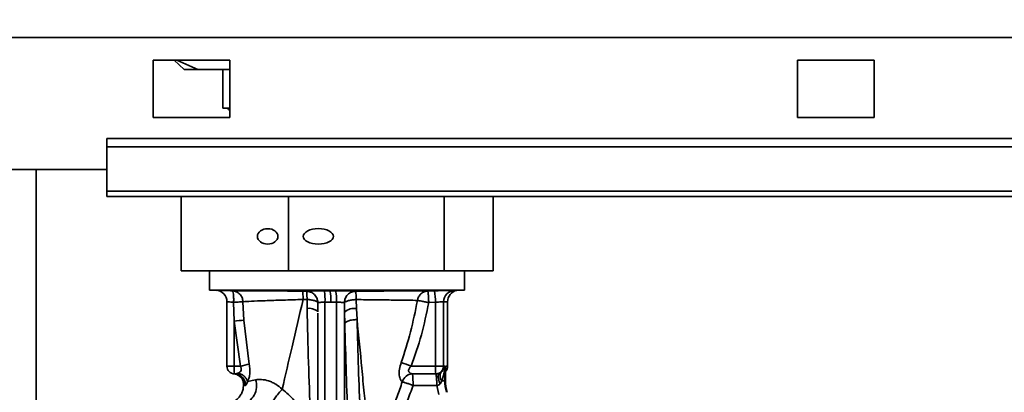
# Paper-space layout 'Blatt3' of a CAD drawing. Units: millimetres. Extents: x 0 to 4200, y 0 to 2970.
# Drawn here: x 1055 to 1184, y 2353 to 2401 of the extents above; entities that cross this region are included whole.
import ezdxf

# ---------------------------------------------------------------- set-up
doc = ezdxf.new("R2010")
doc.units = ezdxf.units.MM
doc.layers.add('1', color=7, linetype='Continuous')
doc.styles.add('SLDTEXTSTYLE1', font='TXT', dxfattribs={"width": 0.605})
doc.dimstyles.new('SLDDIMSTYLE1', dxfattribs={"dimtxt": 35, "dimasz": 25, "dimexe": 0, "dimexo": 0.0625, "dimgap": 8.75, "dimtad": 1, "dimdec": 0, "dimrnd": 1e-09, "dimzin": 12, "dimdsep": 46, "dimtxsty": 'SLDTEXTSTYLE1', "dimsah": 1, "dimcen": 0.09, "dimadec": 0, "dimazin": 3, "dimtfac": 1, "dimtofl": 0, "dimtmove": 0, "dimatfit": 3, "dimfxl": 1, "dimfrac": 2, "dimtolj": 1, "dimtzin": 12, "dimarcsym": 0})

# ---------------------------------------------------------------- blocks, each defined once
blk = doc.blocks.new('_D_27')
at = {"layer": '1', "color": 7, "ltscale": 10}
for p, q in [((1068.56, 2410.66), (497.92, 2410.66)), ((507.92, 2410.66), (507.92, 2180.16)), ((656.56, 2180.16), (497.92, 2180.16))]:
    blk.add_line(p, q, dxfattribs=at)
for points in [[(507.92, 2410.66), (503.92, 2385.66), (511.92, 2385.66)], [(507.92, 2180.16), (511.92, 2205.16), (503.92, 2205.16)]]:
    blk.add_solid(points, dxfattribs=at)
at = {"layer": '1', "color": 7, "ltscale": 10, "insert": (462.8, 2255.3), "char_height": 35, "attachment_point": 1, "rotation": 90, "style": 'SLDTEXTSTYLE1'}
blk.add_mtext('231', dxfattribs=at)

psp = doc.layouts.new('Blatt3')

# ---------------------------------------------------------------- linework, layer by layer
at = {"color": 7, "linetype": 'Continuous', "lineweight": 35, "ltscale": 10}
for p, q in [((724.57, 2398.86), (1268.55, 2398.86)), ((1072.56, 2395.91), (1072.56, 2388.41)), ((1082.56, 2395.91), (1072.56, 2395.91)), ((1076.62, 2394.66), (1075.33, 2395.91)), ((1075.66, 2395.91), (1078.42, 2394.66)), ((1082.56, 2388.41), (1082.56, 2395.91)), ((1156.56, 2395.91), (1156.56, 2388.41)), ((1166.56, 2395.91), (1156.56, 2395.91)), ((1166.56, 2388.41), (1166.56, 2395.91)), ((1076.6, 2394.67), (1076.62, 2394.66)), ((1076.62, 2394.66), (1078.42, 2394.66)), ((1082.56, 2394.66), (1078.42, 2394.66)), ((1081.66, 2394.66), (1081.66, 2389.66)), ((1081.66, 2389.66), (1082.56, 2389.66)), ((1072.56, 2388.41), (1082.56, 2388.41)), ((1156.56, 2388.41), (1166.56, 2388.41)), ((1246.56, 2385.69), (1066.56, 2385.69)), ((1066.56, 2384.63), (1066.56, 2385.69)), ((1246.56, 2384.63), (1066.56, 2384.63)), ((1066.56, 2378.83), (1066.56, 2384.63)), ((1066.56, 2381.66), (1036.56, 2381.66)), ((1057.31, 1620.66), (1057.31, 2381.66)), ((1246.56, 2378.83), (1066.56, 2378.83)), ((1066.56, 2378.83), (1066.56, 2378.16)), ((1066.56, 2378.16), (1246.56, 2378.16)), ((1076.24, 2378.16), (1076.24, 2368.46)), ((1090.2, 2378.16), (1090.2, 2368.46)), ((1110.51, 2378.16), (1110.51, 2368.46)), ((1116.88, 2378.16), (1116.88, 2368.46)), ((1090.2, 2368.46), (1076.24, 2368.46)), ((1079.93, 2368.46), (1079.93, 2365.96)), ((1110.51, 2368.46), (1090.2, 2368.46)), ((1116.88, 2368.46), (1110.51, 2368.46)), ((1113.18, 2365.96), (1113.18, 2368.46)), ((1079.93, 2365.96), (1080.86, 2365.93)), ((1113.18, 2365.96), (1079.93, 2365.96)), ((1080.88, 2365.94), (1080.75, 2365.94)), ((1092.56, 2365.82), (1092.04, 2365.83)), ((1095.63, 2365.88), (1094.88, 2365.89)), ((1096.37, 2365.89), (1095.63, 2365.88)), ((1108.36, 2365.85), (1109.23, 2365.87)), ((1112.14, 2365.92), (1113.18, 2365.96)), ((1082.19, 2364.44), (1082.19, 2356.06)), ((1083.07, 2364.38), (1083.13, 2361.93)), ((1084.28, 2364.45), (1084.41, 2362.04)), ((1092.12, 2364.74), (1092.64, 2364.74)), ((1092.64, 2363.59), (1092.64, 2364.74)), ((1094.04, 2363.14), (1094.04, 2364.33)), ((1094.97, 2364.39), (1095.72, 2364.39)), ((1094.97, 2342.78), (1094.97, 2364.39)), ((1095.72, 2364.39), (1096.47, 2364.39)), ((1096.47, 2364.39), (1096.47, 2342.78)), ((1097.51, 2364.33), (1097.53, 2363.11)), ((1099.1, 2363.55), (1099.04, 2364.73)), ((1108.5, 2364.35), (1109.37, 2364.38)), ((1109.37, 2356.06), (1109.37, 2364.38)), ((1110.95, 2364.45), (1110.44, 2364.43)), ((1110.44, 2356.06), (1110.44, 2364.43)), ((1110.95, 2356.06), (1110.95, 2364.46)), ((1110.95, 2356.06), (1110.95, 2364.45)), ((1094.04, 2362.96), (1094.04, 2343.63)), ((1097.53, 2363.11), (1097.53, 2343.63)), ((1097.56, 2361.63), (1097.53, 2363.11)), ((1099.15, 2362.12), (1099.1, 2363.55)), ((1083.13, 2361.93), (1083.96, 2356.06)), ((1083.13, 2356.06), (1083.13, 2361.93)), ((1084.41, 2362.04), (1085.1, 2356.33)), ((1083.96, 2356.06), (1083.13, 2356.06)), ((1083.63, 2355.14), (1083.22, 2355.06)), ((1109.37, 2356.06), (1106.19, 2356.06)), ((1110.44, 2356.06), (1109.37, 2356.06)), ((1109.88, 2355.16), (1110.12, 2355.3)), ((1110.44, 2356.06), (1110.58, 2356.06)), ((1110.58, 2356.06), (1110.58, 2354.17)), ((1110.68, 2354.17), (1110.68, 2356.06)), ((1110.68, 2354.17), (1110.68, 2356.06)), ((1110.95, 2356.06), (1110.68, 2356.06)), ((1083.19, 2355.06), (1083.22, 2355.06)), ((1084.88, 2354.09), (1085.92, 2354.3)), ((1109.43, 2355.06), (1106.37, 2355.06)), ((1109.98, 2353.77), (1110.19, 2354.17)), ((1110.19, 2354.17), (1110.58, 2354.17)), ((1110.58, 2354.17), (1110.68, 2354.17)), ((1110.68, 2354.17), (1110.68, 2354.17)), ((1084.42, 2353.61), (1084.38, 2353.62)), ((1084.59, 2353.57), (1084.61, 2353.57)), ((1109.55, 2353.57), (1106.45, 2353.57)), ((1109.8, 2352.37), (1109.55, 2353.57))]:
    psp.add_line(p, q, dxfattribs=at)
at = {"color": 1, "linetype": 'Continuous', "lineweight": 35, "ltscale": 10}
for p, q in [((1111.88, 2365.93), (1112.14, 2365.94)), ((1082.19, 2356.06), (1083.13, 2356.06)), ((1110.95, 2356.06), (1110.95, 2356.06)), ((1084.59, 2353.57), (1084.42, 2353.61))]:
    psp.add_line(p, q, dxfattribs=at)
at = {"color": 7, "linetype": 'Continuous', "lineweight": 35, "ltscale": 10, "flags": 128}
for points in [[(1109.98, 2353.77), (1109.88, 2354.01), (1109.81, 2354.24), (1109.76, 2354.46), (1109.74, 2354.66), (1109.74, 2354.84), (1109.76, 2354.98), (1109.81, 2355.09), (1109.88, 2355.16)], [(1084.34, 2354), (1084.36, 2353.88), (1084.38, 2353.62)]]:
    psp.add_lwpolyline(points, dxfattribs=at)
at = {"color": 7, "linetype": 'Continuous', "lineweight": 35, "ltscale": 100}
for centre, radius, start, end in [((1082.01, 2389.06), 0.6, 23.5565, 90), ((1080.7, 2364.44), 1.5, 359.9151, 87.9772), ((1088.61, 2364.75), 6.37, 356.6924, 10.2338), ((1089.36, 2364.74), 6.37, 356.7976, 10.3338), ((1090.1, 2364.73), 6.37, 356.9018, 10.4354), ((1103.25, 2364.54), 6.13, 358.4145, 12.5329), ((1111.94, 2364.43), 1.5, 92.0293, 180.0276), ((1112.45, 2364.45), 1.5, 100.721, 180.0965), ((1098.79, 2361.68), 1.9, 80.5016, 131.3061), ((1074, 2481.85), 120.26, 274.3538, 274.9685), ((1091.28, 2319.1), 39.85, 68.0304, 69.987), ((1083.19, 2356.06), 1, 180, 270), ((1087.05, 2355.81), 3.93, 176.3685, 191.0156), ((1071.71, 2409.34), 54.67, 282.9409, 284.1731), ((1114.23, 2355.84), 4.86, 177.4545, 189.2268), ((1109.44, 2356.06), 1, 296.2535, 0.0264), ((1111.01, 2354.79), 1.03, 150.1855, 217.1986), ((1109.95, 2356.06), 1, 316.5319, 0), ((1083.17, 2353.63), 1.42, 357.3067, 88.8104), ((1083.19, 2353.63), 1.42, 357.2777, 88.7079), ((1083.56, 2353.5), 2.49, 283.9296, 18.8554), ((1106.45, 2353.59), 1.48, 93.2557, 162.5963), ((1099.17, 2353.89), 7.29, 357.4551, 9.2257), ((1115.59, 2354.17), 5.01, 179.9993, 197.4648), ((1115.69, 2354.17), 5.01, 179.9993, 197.4648)]:
    psp.add_arc(centre, radius, start, end, dxfattribs=at)
at = {"color": 1, "linetype": 'Continuous', "lineweight": 35, "ltscale": 100}
for centre, radius, start, end in [((1092.86, 2361.58), 2.02, 54.8851, 96.4148), ((1109.95, 2356.06), 1, 316.7305, 0.0097)]:
    psp.add_arc(centre, radius, start, end, dxfattribs=at)
at = {"color": 7, "linetype": 'Continuous', "lineweight": 35, "ltscale": 100}
for centre, major_axis, ratio in [((1087.51, 2372.96), (1.34, 0), 0.74469), ((1094.11, 2372.96), (1.96, 0), 0.511508)]:
    psp.add_ellipse(centre, major_axis=major_axis, ratio=ratio, dxfattribs=at)
at = {"color": 7, "linetype": 'Continuous', "lineweight": 35, "ltscale": 10}
for points, knots in [([(1080.75, 2365.94), (1080.76, 2365.94), (1080.79, 2365.94), (1081.26, 2365.93), (1081.98, 2365.91), (1082.59, 2365.89), (1082.9, 2365.88)], [0, 0, 0, 0, 0.2497526, 0.4995642, 0.7496427, 1, 1, 1, 1]), ([(1082.9, 2365.88), (1083.25, 2365.88), (1083.99, 2365.89), (1086.18, 2365.88), (1088.92, 2365.86), (1091, 2365.84), (1092.04, 2365.83)], [0, 0, 0, 0, 0.243328, 0.5000089, 0.7497494, 1, 1, 1, 1]), ([(1082.9, 2365.88), (1083.07, 2365.86), (1083.43, 2365.8), (1083.88, 2365.47), (1084.2, 2365.01), (1084.26, 2364.64), (1084.28, 2364.45)], [0, 0, 0, 0, 0.251092, 0.499996, 0.748906, 1, 1, 1, 1]), ([(1083.07, 2364.38), (1083.07, 2364.58), (1083.08, 2364.97), (1083.04, 2365.46), (1082.98, 2365.81), (1082.92, 2365.86), (1082.9, 2365.88)], [0, 0, 0, 0, 0.251185, 0.499998, 0.748817, 1, 1, 1, 1]), ([(1092.12, 2364.74), (1092.12, 2364.89), (1092.11, 2365.18), (1092.1, 2365.53), (1092.07, 2365.77), (1092.05, 2365.81), (1092.04, 2365.83)], [0, 0, 0, 0, 0.243701, 0.5, 0.756299, 1, 1, 1, 1]), ([(1092.56, 2365.82), (1092.61, 2365.83), (1092.72, 2365.85), (1093.26, 2365.87), (1094, 2365.88), (1094.59, 2365.89), (1094.88, 2365.89)], [0, 0, 0, 0, 0.250359, 0.500442, 0.750283, 1, 1, 1, 1]), ([(1092.56, 2365.82), (1092.75, 2365.8), (1093.03, 2365.77), (1093.38, 2365.58), (1093.61, 2365.39), (1093.8, 2365.15), (1093.99, 2364.8), (1094.02, 2364.51), (1094.04, 2364.33)], [0, 0, 0, 0, 0.23964, 0.368478, 0.499998, 0.631519, 0.760357, 1, 1, 1, 1]), ([(1092.56, 2365.82), (1092.57, 2365.81), (1092.59, 2365.77), (1092.61, 2365.54), (1092.63, 2365.19), (1092.64, 2364.89), (1092.64, 2364.74)], [0, 0, 0, 0, 0.2312899, 0.482711, 0.7434291, 1, 1, 1, 1]), ([(1096.37, 2365.89), (1096.67, 2365.89), (1097.27, 2365.88), (1098.07, 2365.87), (1098.69, 2365.85), (1098.88, 2365.83), (1098.97, 2365.82)], [0, 0, 0, 0, 0.2497421, 0.4995598, 0.7496321, 1, 1, 1, 1]), ([(1098.97, 2365.82), (1098.79, 2365.8), (1098.5, 2365.77), (1098.17, 2365.58), (1097.93, 2365.39), (1097.75, 2365.15), (1097.56, 2364.8), (1097.53, 2364.51), (1097.51, 2364.33)], [0, 0, 0, 0, 0.239642, 0.368479, 0.499999, 0.631518, 0.760356, 1, 1, 1, 1]), ([(1108.36, 2365.85), (1107.91, 2365.85), (1107.03, 2365.86), (1104.74, 2365.85), (1101.99, 2365.85), (1099.98, 2365.83), (1098.97, 2365.82)], [0, 0, 0, 0, 0.249978, 0.499994, 0.749987, 1, 1, 1, 1]), ([(1098.97, 2365.82), (1098.98, 2365.81), (1098.99, 2365.77), (1099.01, 2365.52), (1099.03, 2365.17), (1099.03, 2364.88), (1099.04, 2364.73)], [0, 0, 0, 0, 0.243667, 0.5, 0.756333, 1, 1, 1, 1]), ([(1107.03, 2364.62), (1107.07, 2364.78), (1107.16, 2365.1), (1107.47, 2365.5), (1107.89, 2365.78), (1108.2, 2365.83), (1108.36, 2365.85)], [0, 0, 0, 0, 0.242697, 0.5, 0.757303, 1, 1, 1, 1]), ([(1108.5, 2364.35), (1108.49, 2364.54), (1108.48, 2364.83), (1108.46, 2365.18), (1108.44, 2365.42), (1108.42, 2365.61), (1108.39, 2365.79), (1108.37, 2365.82), (1108.36, 2365.85)], [0, 0, 0, 0, 0.244122, 0.374243, 0.506185, 0.637227, 0.764751, 1, 1, 1, 1]), ([(1109.23, 2365.87), (1109.56, 2365.88), (1110.22, 2365.9), (1111.08, 2365.93), (1111.71, 2365.94), (1111.82, 2365.93), (1111.88, 2365.93)], [0, 0, 0, 0, 0.250368, 0.500478, 0.75029, 1, 1, 1, 1]), ([(1083.07, 2364.38), (1082.94, 2364.39), (1082.69, 2364.41), (1082.4, 2364.43), (1082.21, 2364.44), (1082.2, 2364.44), (1082.2, 2364.44)], [0, 0, 0, 0, 0.262652, 0.500438, 0.751732, 1, 1, 1, 1]), ([(1083.07, 2364.38), (1083.21, 2364.39), (1083.49, 2364.4), (1083.85, 2364.42), (1084.14, 2364.44), (1084.24, 2364.45), (1084.28, 2364.45)], [0, 0, 0, 0, 0.2531264, 0.4998691, 0.7466683, 1, 1, 1, 1]), ([(1084.28, 2364.45), (1084.6, 2364.47), (1085.23, 2364.51), (1087.1, 2364.59), (1089.44, 2364.66), (1091.23, 2364.72), (1092.12, 2364.74)], [0, 0, 0, 0, 0.24831, 0.498793, 0.749792, 1, 1, 1, 1]), ([(1089.39, 2353.05), (1089.81, 2354.88), (1090.68, 2358.61), (1091.63, 2362.66), (1092.12, 2364.74)], [0, 0, 0, 0, 0.488007, 1, 1, 1, 1]), ([(1092.64, 2364.74), (1092.81, 2364.73), (1093.17, 2364.7), (1093.62, 2364.6), (1093.95, 2364.47), (1094.01, 2364.37), (1094.04, 2364.33)], [0, 0, 0, 0, 0.241828, 0.500013, 0.758191, 1, 1, 1, 1]), ([(1094.04, 2364.33), (1094.06, 2364.33), (1094.11, 2364.35), (1094.33, 2364.37), (1094.62, 2364.39), (1094.86, 2364.39), (1094.97, 2364.39)], [0, 0, 0, 0, 0.2636825, 0.5003904, 0.7528272, 1, 1, 1, 1]), ([(1096.47, 2364.39), (1096.59, 2364.39), (1096.83, 2364.39), (1097.14, 2364.37), (1097.4, 2364.35), (1097.47, 2364.34), (1097.51, 2364.33)], [0, 0, 0, 0, 0.247167, 0.499607, 0.736415, 1, 1, 1, 1]), ([(1097.51, 2364.33), (1097.56, 2364.37), (1097.67, 2364.47), (1098.04, 2364.6), (1098.51, 2364.69), (1098.87, 2364.72), (1099.04, 2364.73)], [0, 0, 0, 0, 0.242096, 0.499994, 0.757896, 1, 1, 1, 1]), ([(1107.03, 2364.62), (1106.65, 2364.63), (1105.9, 2364.65), (1103.94, 2364.67), (1101.6, 2364.7), (1099.89, 2364.72), (1099.04, 2364.73)], [0, 0, 0, 0, 0.249584, 0.500346, 0.750916, 1, 1, 1, 1]), ([(1104.92, 2356.54), (1105.34, 2357.86), (1106.2, 2360.51), (1106.75, 2363.24), (1107.03, 2364.62)], [0, 0, 0, 0, 0.497463, 1, 1, 1, 1]), ([(1106.19, 2356.06), (1106.67, 2357.41), (1107.63, 2360.12), (1108.21, 2362.94), (1108.5, 2364.35)], [0, 0, 0, 0, 0.499929, 1, 1, 1, 1]), ([(1108.5, 2364.35), (1108.35, 2364.38), (1108.03, 2364.44), (1107.59, 2364.52), (1107.23, 2364.59), (1107.09, 2364.61), (1107.03, 2364.62)], [0, 0, 0, 0, 0.243509, 0.499986, 0.756472, 1, 1, 1, 1]), ([(1110.44, 2364.43), (1110.41, 2364.44), (1110.37, 2364.44), (1110.12, 2364.43), (1109.84, 2364.41), (1109.58, 2364.39), (1109.44, 2364.38), (1109.37, 2364.38)], [0, 0, 0, 0, 0.24781, 0.498831, 0.734751, 0.863832, 1, 1, 1, 1]), ([(1093.07, 2349.95), (1092.98, 2352.11), (1092.81, 2356.4), (1092.69, 2361.2), (1092.64, 2363.59)], [0, 0, 0, 0, 0.50074, 1, 1, 1, 1]), ([(1099.15, 2362.12), (1098.96, 2362.12), (1098.67, 2362.11), (1098.31, 2362.05), (1098.06, 2361.98), (1097.85, 2361.9), (1097.64, 2361.79), (1097.59, 2361.69), (1097.56, 2361.63)], [0, 0, 0, 0, 0.239428, 0.368342, 0.5, 0.631658, 0.760572, 1, 1, 1, 1]), ([(1097.56, 2361.63), (1097.62, 2359.43), (1097.73, 2355.03), (1097.9, 2351.06), (1097.98, 2349.07)], [0, 0, 0, 0, 0.499975, 1, 1, 1, 1]), ([(1099.15, 2362.12), (1099.21, 2359.99), (1099.32, 2355.71), (1099.48, 2351.86), (1099.56, 2349.93)], [0, 0, 0, 0, 0.49941, 1, 1, 1, 1]), ([(1099.15, 2362.12), (1099.37, 2359.98), (1099.7, 2356.68), (1100.02, 2353.13), (1100.21, 2351.42), (1100.3, 2350.62), (1100.34, 2350.27), (1100.36, 2350.12)], [0, 0, 0, 0, 0.511114, 0.787302, 0.907012, 0.959351, 1, 1, 1, 1]), ([(1105.04, 2354.03), (1104.96, 2354.11), (1104.78, 2354.27), (1104.63, 2354.88), (1104.65, 2355.67), (1104.83, 2356.25), (1104.92, 2356.54)], [0, 0, 0, 0, 0.22789, 0.475893, 0.738158, 1, 1, 1, 1]), ([(1083.96, 2356.06), (1083.98, 2356.01), (1084.03, 2355.92), (1084.07, 2355.77), (1084.07, 2355.63), (1084.02, 2355.45), (1083.86, 2355.27), (1083.71, 2355.19), (1083.63, 2355.14)], [0, 0, 0, 0, 0.124304, 0.235624, 0.346527, 0.463037, 0.715994, 1, 1, 1, 1]), ([(1083.63, 2355.14), (1083.76, 2355.11), (1084.04, 2355.04), (1084.41, 2354.8), (1084.71, 2354.48), (1084.83, 2354.22), (1084.88, 2354.09)], [0, 0, 0, 0, 0.2442922, 0.5, 0.7557078, 1, 1, 1, 1]), ([(1085.1, 2356.33), (1085.13, 2356.1), (1085.21, 2355.64), (1085.18, 2355), (1085.07, 2354.46), (1084.94, 2354.21), (1084.88, 2354.09)], [0, 0, 0, 0, 0.253106, 0.510154, 0.76067, 1, 1, 1, 1]), ([(1106.19, 2356.06), (1106.13, 2356), (1106.03, 2355.89), (1105.92, 2355.71), (1105.87, 2355.54), (1105.89, 2355.38), (1105.96, 2355.25), (1106.08, 2355.16), (1106.22, 2355.09), (1106.32, 2355.07), (1106.37, 2355.06)], [0, 0, 0, 0, 0.146477, 0.266702, 0.381191, 0.493292, 0.601996, 0.734586, 0.865691, 1, 1, 1, 1]), ([(1109.88, 2355.16), (1109.81, 2355.13), (1109.67, 2355.08), (1109.51, 2355.07), (1109.43, 2355.06)], [0, 0, 0, 0, 0.5003547, 1, 1, 1, 1]), ([(1110.12, 2355.3), (1110.24, 2355.42), (1110.49, 2355.67), (1110.55, 2355.92), (1110.58, 2356.06)], [0, 0, 0, 0, 0.48064, 1, 1, 1, 1]), ([(1110.58, 2356.06), (1110.56, 2355.72), (1110.53, 2355.08), (1110.3, 2354.46), (1110.19, 2354.17)], [0, 0, 0, 0, 0.51936, 1, 1, 1, 1]), ([(1083.2, 2355.06), (1083.2, 2355.06), (1083.18, 2355.06), (1083.35, 2355.03), (1083.57, 2354.95), (1083.76, 2354.83), (1083.96, 2354.67), (1084.18, 2354.41), (1084.35, 2354.03), (1084.36, 2353.75), (1084.37, 2353.62)], [0, 0, 0, 0, 0.139711, 0.293723, 0.443852, 0.515919, 0.585818, 0.723659, 0.863674, 1, 1, 1, 1]), ([(1084.61, 2353.57), (1084.63, 2353.58), (1084.68, 2353.59), (1084.79, 2353.75), (1084.85, 2353.95), (1084.88, 2354.09)], [0, 0, 0, 0, 0.214884, 0.446672, 1, 1, 1, 1]), ([(1089.39, 2353.05), (1089.13, 2353.29), (1088.74, 2353.63), (1088.11, 2353.97), (1087.47, 2354.22), (1086.67, 2354.37), (1086.17, 2354.33), (1085.92, 2354.3)], [0, 0, 0, 0, 0.253222, 0.376357, 0.498683, 0.745155, 1, 1, 1, 1]), ([(1105.04, 2354.03), (1104.84, 2353.39), (1104.55, 2352.43), (1104.08, 2351.36), (1103.9, 2350.77), (1103.73, 2350.54), (1103.66, 2350.44)], [0, 0, 0, 0, 0.520311, 0.775723, 0.90917, 1, 1, 1, 1]), ([(1106.45, 2353.57), (1106.31, 2353.62), (1106.01, 2353.72), (1105.59, 2353.86), (1105.24, 2353.97), (1105.11, 2354.01), (1105.04, 2354.03)], [0, 0, 0, 0, 0.2437384, 0.4999983, 0.7549352, 1, 1, 1, 1]), ([(1109.55, 2353.57), (1109.55, 2353.72), (1109.54, 2353.98), (1109.53, 2354.31), (1109.51, 2354.59), (1109.49, 2354.8), (1109.46, 2354.99), (1109.44, 2355.03), (1109.43, 2355.06)], [0, 0, 0, 0, 0.207905, 0.343587, 0.50018, 0.657595, 0.793491, 1, 1, 1, 1]), ([(1084.37, 2353.76), (1084.35, 2353.44), (1084.32, 2352.95), (1084.02, 2352.35), (1083.71, 2351.93), (1083.32, 2351.6), (1082.75, 2351.27), (1082.28, 2351.2), (1081.97, 2351.16)], [0, 0, 0, 0, 0.238128, 0.366791, 0.498314, 0.62991, 0.758935, 1, 1, 1, 1]), ([(1089.39, 2353.05), (1089.27, 2352.93), (1089.03, 2352.67), (1088.66, 2352.2), (1088.3, 2351.67), (1087.99, 2351.13), (1087.77, 2350.64), (1087.66, 2350.24), (1087.64, 2349.95), (1087.7, 2349.84), (1087.73, 2349.79)], [0, 0, 0, 0, 0.111651, 0.234003, 0.364697, 0.5, 0.635303, 0.765997, 0.888349, 1, 1, 1, 1]), ([(1092.1, 2349.96), (1091.76, 2350.53), (1091.08, 2351.68), (1089.96, 2352.6), (1089.39, 2353.05)], [0, 0, 0, 0, 0.497614, 1, 1, 1, 1]), ([(1106.45, 2353.57), (1106.22, 2352.9), (1105.76, 2351.57), (1105.1, 2350.32), (1104.77, 2349.7)], [0, 0, 0, 0, 0.500237, 1, 1, 1, 1]), ([(1109.55, 2353.57), (1109.59, 2353.57), (1109.67, 2353.56), (1109.78, 2353.6), (1109.89, 2353.67), (1109.95, 2353.73), (1109.98, 2353.77)], [0, 0, 0, 0, 0.234994, 0.461984, 0.719536, 1, 1, 1, 1])]:
    psp.add_open_spline(points, degree=3, knots=knots, dxfattribs=at)

# ---------------------------------------------------------------- dimensions: what is measured, and where the dimension line sits
at = {"layer": '1', "color": 7, "ltscale": 10}
dim = psp.add_linear_dim(base=(507.91602802, 2180.15713436), p1=(1078.55927467, 2410.65713436), p2=(666.55927467, 2180.15713436), angle=90, dimstyle='SLDDIMSTYLE1', dxfattribs=at)
dim.commit()
dim.dimension.update_dxf_attribs({"geometry": '_D_27', "text_midpoint": (507.91602802, 2295.40713436), "dimtype": 160})

doc.saveas('drawing.dxf')
